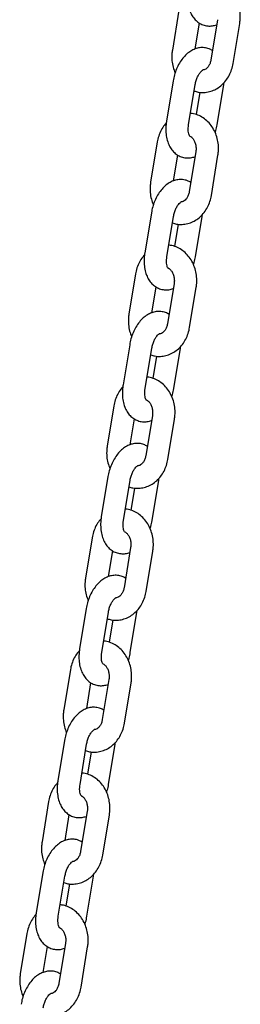
# Model space of a CAD drawing. Units: millimetres. Extents: x -23418 to 29715, y -7309 to 7584.
# Drawn here: x -5591 to -5532, y 1800 to 2063 of the extents above; entities that cross this region are included whole.
import ezdxf

# ---------------------------------------------------------------- set-up
doc = ezdxf.new("R2010")
doc.units = ezdxf.units.MM
doc.header["$LTSCALE"] = 10

msp = doc.modelspace()

# ---------------------------------------------------------------- linework, layer by layer
at = {"color": 7, "linetype": 'Continuous', "lineweight": 25}
for p, q in [((-5548.37, 2065.4), (-5550.14, 2054.62)), ((-5544, 2055.01), (-5542.87, 2061.88)), ((-5538.06, 2062.81), (-5539.84, 2052.03)), ((-5533.92, 2051.06), (-5532.14, 2061.83)), ((-5549.94, 2046.47), (-5551.71, 2035.69)), ((-5536.38, 2045.49), (-5536.32, 2045.97)), ((-5545.79, 2034.71), (-5544.02, 2045.49)), ((-5542.8, 2043.41), (-5543.78, 2037.44)), ((-5538.15, 2034.71), (-5536.38, 2045.49)), ((-5554.17, 2030.12), (-5555.95, 2019.34)), ((-5543.87, 2027.53), (-5545.64, 2016.75)), ((-5549.8, 2019.73), (-5548.67, 2026.6)), ((-5539.72, 2015.78), (-5537.95, 2026.56)), ((-5555.75, 2011.19), (-5557.52, 2000.41)), ((-5551.6, 1999.44), (-5549.83, 2010.21)), ((-5543.96, 1999.44), (-5542.18, 2010.21)), ((-5542.18, 2010.21), (-5542.12, 2010.69)), ((-5548.61, 2008.14), (-5549.59, 2002.16)), ((-5559.98, 1994.85), (-5561.76, 1984.07)), ((-5555.61, 1984.45), (-5554.48, 1991.33)), ((-5549.68, 1992.25), (-5551.45, 1981.47)), ((-5545.53, 1980.5), (-5543.76, 1991.28)), ((-5561.55, 1975.91), (-5563.33, 1965.13)), ((-5557.41, 1964.16), (-5555.63, 1974.94)), ((-5549.76, 1964.16), (-5547.99, 1974.94)), ((-5547.99, 1974.94), (-5547.93, 1975.41)), ((-5554.41, 1972.86), (-5555.4, 1966.88)), ((-5565.79, 1959.57), (-5567.56, 1948.79)), ((-5555.48, 1956.98), (-5557.26, 1946.2)), ((-5561.42, 1949.17), (-5560.29, 1956.05)), ((-5551.34, 1945.22), (-5549.56, 1956)), ((-5567.36, 1940.63), (-5569.13, 1929.85)), ((-5563.21, 1928.88), (-5561.44, 1939.66)), ((-5555.57, 1928.88), (-5553.8, 1939.66)), ((-5553.8, 1939.66), (-5553.74, 1940.14)), ((-5560.22, 1937.58), (-5561.2, 1931.61)), ((-5571.59, 1924.29), (-5573.37, 1913.51)), ((-5567.22, 1913.9), (-5566.09, 1920.77)), ((-5561.29, 1921.7), (-5563.06, 1910.92)), ((-5557.14, 1909.95), (-5555.37, 1920.73)), ((-5573.17, 1905.36), (-5574.94, 1894.58)), ((-5569.02, 1893.6), (-5567.24, 1904.38)), ((-5561.38, 1893.6), (-5559.6, 1904.38)), ((-5559.6, 1904.38), (-5559.54, 1904.86)), ((-5566.03, 1902.3), (-5567.01, 1896.33)), ((-5577.4, 1889.01), (-5579.18, 1878.23)), ((-5573.03, 1878.62), (-5571.9, 1885.49)), ((-5567.09, 1886.42), (-5568.87, 1875.64)), ((-5562.95, 1874.67), (-5561.17, 1885.45)), ((-5578.97, 1870.08), (-5580.75, 1859.3)), ((-5565.41, 1869.1), (-5565.35, 1869.58)), ((-5574.83, 1858.33), (-5573.05, 1869.1)), ((-5571.83, 1867.03), (-5572.82, 1861.05)), ((-5567.18, 1858.33), (-5565.41, 1869.1)), ((-5583.21, 1853.74), (-5584.98, 1842.96)), ((-5572.9, 1851.14), (-5574.68, 1840.37)), ((-5578.84, 1843.34), (-5577.71, 1850.22)), ((-5568.76, 1839.39), (-5566.98, 1850.17)), ((-5584.78, 1834.8), (-5586.55, 1824.02)), ((-5580.63, 1823.05), (-5578.86, 1833.83)), ((-5572.99, 1823.05), (-5571.22, 1833.83)), ((-5571.22, 1833.83), (-5571.15, 1834.31)), ((-5577.64, 1831.75), (-5578.62, 1825.77)), ((-5589.01, 1818.46), (-5590.79, 1807.68)), ((-5584.64, 1808.07), (-5583.51, 1814.94)), ((-5578.71, 1815.87), (-5580.48, 1805.09)), ((-5574.56, 1804.11), (-5572.79, 1814.89))]:
    msp.add_line(p, q, dxfattribs=at)
for points, knots in [([(-5532.14, 2061.83), (-5532.1, 2062.17), (-5531.97, 2063.09), (-5532, 2064.62), (-5532.29, 2066.35), (-5532.87, 2068), (-5533.71, 2069.52), (-5534.78, 2070.82), (-5536.06, 2071.88), (-5537.49, 2072.62), (-5538.66, 2073.01), (-5539.33, 2073.04), (-5539.48, 2073.04)], [0, 0, 0, 0, 0.066316, 0.179129, 0.292475, 0.406282, 0.520371, 0.634264, 0.747258, 0.858584, 0.96779, 1, 1, 1, 1]), ([(-5545.91, 2070.96), (-5545.95, 2070.65), (-5546.08, 2069.77), (-5546.12, 2068.3), (-5545.93, 2066.62), (-5545.5, 2065.1), (-5544.86, 2063.8), (-5544.05, 2062.75), (-5543.08, 2061.94), (-5541.96, 2061.37), (-5540.72, 2061.09), (-5539.45, 2061.1), (-5538.67, 2061.33), (-5538.29, 2061.45)], [0, 0, 0, 0, 0.057026, 0.162039, 0.268955, 0.378476, 0.475083, 0.566404, 0.653515, 0.738356, 0.829039, 0.916782, 1, 1, 1, 1]), ([(-5550.14, 2054.62), (-5550.19, 2054.28), (-5550.31, 2053.36), (-5550.28, 2051.84), (-5550.01, 2050.13), (-5549.6, 2049.08), (-5549.4, 2048.56)], [0, 0, 0, 0, 0.165641, 0.447418, 0.730526, 1, 1, 1, 1]), ([(-5539.42, 2054.57), (-5539.71, 2054.74), (-5540.39, 2055.12), (-5541.57, 2055.37), (-5542.85, 2055.35), (-5544.08, 2055.03), (-5545.25, 2054.45), (-5546.36, 2053.62), (-5547.38, 2052.52), (-5548.3, 2051.19), (-5549.05, 2049.67), (-5549.62, 2048.08), (-5549.84, 2046.99), (-5549.94, 2046.47)], [0, 0, 0, 0, 0.068823, 0.157147, 0.242608, 0.327366, 0.414494, 0.506293, 0.603441, 0.704252, 0.805784, 0.906977, 1, 1, 1, 1]), ([(-5544.31, 2043.74), (-5543.96, 2043.63), (-5543.13, 2043.36), (-5541.73, 2043.3), (-5540.23, 2043.51), (-5538.79, 2044.04), (-5537.48, 2044.84), (-5536.31, 2045.9), (-5535.32, 2047.18), (-5534.56, 2048.66), (-5534.12, 2049.99), (-5533.96, 2050.8), (-5533.92, 2051.06)], [0, 0, 0, 0, 0.077066, 0.185815, 0.293197, 0.399968, 0.507058, 0.6153, 0.725128, 0.836561, 0.949307, 1, 1, 1, 1]), ([(-5539.84, 2052.03), (-5539.87, 2051.88), (-5539.96, 2051.41), (-5540.24, 2050.69), (-5540.7, 2050.01), (-5541.22, 2049.57), (-5541.66, 2049.36), (-5541.9, 2049.36), (-5542.02, 2049.36)], [0, 0, 0, 0, 0.084813, 0.268101, 0.451929, 0.639, 0.836573, 1, 1, 1, 1]), ([(-5544.02, 2045.49), (-5543.99, 2045.67), (-5543.89, 2046.2), (-5543.61, 2047.08), (-5543.18, 2048.01), (-5542.7, 2048.74), (-5542.27, 2049.2), (-5541.99, 2049.36), (-5542, 2049.35), (-5542.01, 2049.35)], [0, 0, 0, 0, 0.08581, 0.256291, 0.425859, 0.591193, 0.750987, 0.907813, 1, 1, 1, 1]), ([(-5551.78, 2035.21), (-5552.11, 2034.81), (-5552.78, 2033.99), (-5553.53, 2032.51), (-5553.98, 2031.19), (-5554.13, 2030.38), (-5554.17, 2030.12)], [0, 0, 0, 0, 0.27883, 0.57119, 0.867012, 1, 1, 1, 1]), ([(-5551.71, 2035.69), (-5551.76, 2035.37), (-5551.89, 2034.49), (-5551.92, 2033.02), (-5551.74, 2031.35), (-5551.31, 2029.83), (-5550.67, 2028.52), (-5549.86, 2027.48), (-5548.89, 2026.66), (-5547.76, 2026.09), (-5546.52, 2025.81), (-5545.26, 2025.82), (-5544.47, 2026.06), (-5544.09, 2026.17)], [0, 0, 0, 0, 0.057026, 0.162032, 0.268949, 0.37847, 0.475076, 0.566397, 0.653509, 0.738352, 0.829035, 0.916782, 1, 1, 1, 1]), ([(-5537.95, 2026.56), (-5537.9, 2026.9), (-5537.78, 2027.81), (-5537.8, 2029.34), (-5538.1, 2031.07), (-5538.67, 2032.73), (-5539.51, 2034.24), (-5540.59, 2035.55), (-5541.87, 2036.61), (-5543.3, 2037.34), (-5544.46, 2037.73), (-5545.14, 2037.76), (-5545.29, 2037.76)], [0, 0, 0, 0, 0.066317, 0.179123, 0.292469, 0.406289, 0.520371, 0.634275, 0.747259, 0.858585, 0.96779, 1, 1, 1, 1]), ([(-5545.51, 2031.67), (-5545.5, 2031.67), (-5545.48, 2031.65), (-5545.6, 2031.8), (-5545.76, 2032.24), (-5545.89, 2032.97), (-5545.91, 2033.82), (-5545.83, 2034.43), (-5545.79, 2034.71)], [0, 0, 0, 0, 0.05052, 0.237286, 0.429178, 0.624783, 0.828311, 1, 1, 1, 1]), ([(-5538.69, 2032.62), (-5538.62, 2032.8), (-5538.37, 2033.47), (-5538.25, 2034.19), (-5538.15, 2034.71)], [0, 0, 0, 0, 0.265828, 1, 1, 1, 1]), ([(-5545.49, 2031.7), (-5545.47, 2031.7), (-5545.32, 2031.66), (-5544.97, 2031.39), (-5544.48, 2030.84), (-5544.07, 2030.04), (-5543.82, 2029.06), (-5543.78, 2028.19), (-5543.85, 2027.7), (-5543.87, 2027.53)], [0, 0, 0, 0, 0.016068, 0.199346, 0.371796, 0.554604, 0.733967, 0.912335, 1, 1, 1, 1]), ([(-5545.22, 2019.3), (-5545.52, 2019.46), (-5546.19, 2019.84), (-5547.38, 2020.09), (-5548.65, 2020.07), (-5549.88, 2019.75), (-5551.05, 2019.18), (-5552.16, 2018.34), (-5553.19, 2017.24), (-5554.1, 2015.91), (-5554.86, 2014.39), (-5555.43, 2012.8), (-5555.64, 2011.71), (-5555.75, 2011.19)], [0, 0, 0, 0, 0.0688223, 0.1571458, 0.242607, 0.3273661, 0.4144933, 0.5062886, 0.6034357, 0.7042464, 0.8057783, 0.9069704, 1, 1, 1, 1]), ([(-5555.95, 2019.34), (-5556, 2019), (-5556.12, 2018.09), (-5556.09, 2016.56), (-5555.82, 2014.85), (-5555.41, 2013.8), (-5555.21, 2013.28)], [0, 0, 0, 0, 0.165624, 0.447405, 0.73051, 1, 1, 1, 1]), ([(-5550.11, 2008.46), (-5549.77, 2008.35), (-5548.93, 2008.08), (-5547.54, 2008.02), (-5546.03, 2008.23), (-5544.6, 2008.76), (-5543.28, 2009.56), (-5542.12, 2010.62), (-5541.13, 2011.91), (-5540.36, 2013.39), (-5539.92, 2014.71), (-5539.77, 2015.52), (-5539.72, 2015.78)], [0, 0, 0, 0, 0.077065, 0.185811, 0.293195, 0.399965, 0.507055, 0.615301, 0.725129, 0.836562, 0.949307, 1, 1, 1, 1]), ([(-5545.64, 2016.75), (-5545.67, 2016.6), (-5545.76, 2016.13), (-5546.05, 2015.41), (-5546.51, 2014.73), (-5547.02, 2014.29), (-5547.46, 2014.09), (-5547.71, 2014.08), (-5547.82, 2014.08)], [0, 0, 0, 0, 0.084834, 0.268105, 0.451987, 0.638993, 0.836572, 1, 1, 1, 1]), ([(-5549.83, 2010.21), (-5549.79, 2010.39), (-5549.69, 2010.93), (-5549.42, 2011.81), (-5548.99, 2012.74), (-5548.51, 2013.46), (-5548.07, 2013.92), (-5547.8, 2014.08), (-5547.81, 2014.08), (-5547.81, 2014.07)], [0, 0, 0, 0, 0.085787, 0.256262, 0.425854, 0.591176, 0.750975, 0.907811, 1, 1, 1, 1]), ([(-5543.76, 1991.28), (-5543.71, 1991.62), (-5543.58, 1992.54), (-5543.61, 1994.06), (-5543.91, 1995.8), (-5544.48, 1997.45), (-5545.32, 1998.96), (-5546.4, 2000.27), (-5547.68, 2001.33), (-5549.11, 2002.06), (-5550.27, 2002.45), (-5550.94, 2002.48), (-5551.1, 2002.49)], [0, 0, 0, 0, 0.066315, 0.179129, 0.292473, 0.406286, 0.520374, 0.634278, 0.747268, 0.858583, 0.96779, 1, 1, 1, 1]), ([(-5557.58, 1999.93), (-5557.91, 1999.53), (-5558.59, 1998.71), (-5559.34, 1997.23), (-5559.78, 1995.92), (-5559.93, 1995.1), (-5559.98, 1994.85)], [0, 0, 0, 0, 0.278806, 0.571182, 0.867002, 1, 1, 1, 1]), ([(-5557.52, 2000.41), (-5557.56, 2000.1), (-5557.69, 1999.21), (-5557.73, 1997.75), (-5557.55, 1996.07), (-5557.12, 1994.55), (-5556.47, 1993.25), (-5555.67, 1992.2), (-5554.7, 1991.39), (-5553.57, 1990.81), (-5552.33, 1990.53), (-5551.06, 1990.54), (-5550.28, 1990.78), (-5549.9, 1990.89)], [0, 0, 0, 0, 0.057027, 0.162032, 0.268965, 0.378468, 0.475088, 0.5664, 0.653508, 0.738366, 0.829034, 0.91678, 1, 1, 1, 1]), ([(-5551.32, 1996.4), (-5551.31, 1996.39), (-5551.28, 1996.37), (-5551.41, 1996.52), (-5551.57, 1996.97), (-5551.7, 1997.69), (-5551.72, 1998.54), (-5551.64, 1999.16), (-5551.6, 1999.44)], [0, 0, 0, 0, 0.050424, 0.237281, 0.429161, 0.624765, 0.828313, 1, 1, 1, 1]), ([(-5544.49, 1997.34), (-5544.43, 1997.52), (-5544.18, 1998.19), (-5544.05, 1998.91), (-5543.96, 1999.44)], [0, 0, 0, 0, 0.265777, 1, 1, 1, 1]), ([(-5551.29, 1996.42), (-5551.28, 1996.42), (-5551.13, 1996.38), (-5550.78, 1996.12), (-5550.29, 1995.56), (-5549.87, 1994.76), (-5549.63, 1993.78), (-5549.59, 1992.92), (-5549.65, 1992.42), (-5549.68, 1992.25)], [0, 0, 0, 0, 0.016068, 0.199347, 0.371809, 0.554602, 0.733965, 0.912356, 1, 1, 1, 1]), ([(-5561.76, 1984.07), (-5561.8, 1983.73), (-5561.93, 1982.81), (-5561.9, 1981.29), (-5561.62, 1979.57), (-5561.22, 1978.52), (-5561.02, 1978.01)], [0, 0, 0, 0, 0.165638, 0.44742, 0.730526, 1, 1, 1, 1]), ([(-5551.03, 1984.02), (-5551.33, 1984.19), (-5552, 1984.57), (-5553.18, 1984.81), (-5554.46, 1984.79), (-5555.69, 1984.48), (-5556.86, 1983.9), (-5557.97, 1983.06), (-5559, 1981.97), (-5559.91, 1980.63), (-5560.66, 1979.11), (-5561.23, 1977.52), (-5561.45, 1976.43), (-5561.55, 1975.91)], [0, 0, 0, 0, 0.068825, 0.157148, 0.242595, 0.327368, 0.414495, 0.506297, 0.603443, 0.704249, 0.805775, 0.906977, 1, 1, 1, 1]), ([(-5555.92, 1973.19), (-5555.57, 1973.07), (-5554.74, 1972.8), (-5553.35, 1972.74), (-5551.84, 1972.96), (-5550.41, 1973.48), (-5549.09, 1974.28), (-5547.92, 1975.34), (-5546.94, 1976.63), (-5546.17, 1978.11), (-5545.73, 1979.43), (-5545.58, 1980.25), (-5545.53, 1980.5)], [0, 0, 0, 0, 0.077059, 0.185804, 0.293189, 0.399972, 0.507062, 0.615301, 0.725132, 0.836572, 0.949317, 1, 1, 1, 1]), ([(-5551.45, 1981.47), (-5551.48, 1981.33), (-5551.57, 1980.85), (-5551.85, 1980.13), (-5552.32, 1979.45), (-5552.83, 1979.01), (-5553.27, 1978.81), (-5553.52, 1978.8), (-5553.63, 1978.8)], [0, 0, 0, 0, 0.084816, 0.268127, 0.451976, 0.638987, 0.836568, 1, 1, 1, 1]), ([(-5555.63, 1974.94), (-5555.6, 1975.12), (-5555.5, 1975.65), (-5555.23, 1976.53), (-5554.8, 1977.46), (-5554.31, 1978.19), (-5553.88, 1978.64), (-5553.6, 1978.81), (-5553.62, 1978.8), (-5553.62, 1978.8)], [0, 0, 0, 0, 0.085804, 0.256289, 0.425856, 0.591178, 0.750977, 0.90781, 1, 1, 1, 1]), ([(-5549.56, 1956), (-5549.52, 1956.34), (-5549.39, 1957.26), (-5549.42, 1958.78), (-5549.71, 1960.52), (-5550.29, 1962.17), (-5551.13, 1963.68), (-5552.2, 1964.99), (-5553.48, 1966.05), (-5554.91, 1966.79), (-5556.08, 1967.17), (-5556.75, 1967.2), (-5556.9, 1967.21)], [0, 0, 0, 0, 0.066315, 0.179129, 0.292474, 0.406288, 0.520369, 0.634273, 0.747271, 0.858594, 0.96779, 1, 1, 1, 1]), ([(-5563.39, 1964.65), (-5563.72, 1964.25), (-5564.4, 1963.43), (-5565.15, 1961.96), (-5565.59, 1960.64), (-5565.74, 1959.82), (-5565.79, 1959.57)], [0, 0, 0, 0, 0.278808, 0.571181, 0.866995, 1, 1, 1, 1]), ([(-5563.33, 1965.13), (-5563.37, 1964.82), (-5563.5, 1963.93), (-5563.54, 1962.47), (-5563.35, 1960.79), (-5562.92, 1959.27), (-5562.28, 1957.97), (-5561.47, 1956.92), (-5560.5, 1956.11), (-5559.38, 1955.53), (-5558.14, 1955.25), (-5556.87, 1955.27), (-5556.09, 1955.5), (-5555.71, 1955.62)], [0, 0, 0, 0, 0.057023, 0.162036, 0.268963, 0.378484, 0.475091, 0.566398, 0.65351, 0.738366, 0.829049, 0.916782, 1, 1, 1, 1]), ([(-5557.12, 1961.12), (-5557.12, 1961.11), (-5557.09, 1961.09), (-5557.21, 1961.24), (-5557.38, 1961.69), (-5557.5, 1962.41), (-5557.52, 1963.27), (-5557.44, 1963.88), (-5557.41, 1964.16)], [0, 0, 0, 0, 0.050427, 0.2373, 0.429191, 0.624808, 0.828303, 1, 1, 1, 1]), ([(-5550.3, 1962.06), (-5550.23, 1962.24), (-5549.99, 1962.92), (-5549.86, 1963.63), (-5549.76, 1964.16)], [0, 0, 0, 0, 0.265784, 1, 1, 1, 1]), ([(-5557.1, 1961.15), (-5557.09, 1961.14), (-5556.93, 1961.1), (-5556.58, 1960.84), (-5556.09, 1960.29), (-5555.68, 1959.48), (-5555.43, 1958.51), (-5555.39, 1957.64), (-5555.46, 1957.14), (-5555.48, 1956.98)], [0, 0, 0, 0, 0.016145, 0.199349, 0.371852, 0.554593, 0.733972, 0.912339, 1, 1, 1, 1]), ([(-5567.56, 1948.79), (-5567.61, 1948.45), (-5567.73, 1947.53), (-5567.7, 1946.01), (-5567.43, 1944.3), (-5567.02, 1943.24), (-5566.82, 1942.73)], [0, 0, 0, 0, 0.165636, 0.447413, 0.730514, 1, 1, 1, 1]), ([(-5556.84, 1948.74), (-5557.13, 1948.91), (-5557.81, 1949.29), (-5558.99, 1949.54), (-5560.27, 1949.51), (-5561.5, 1949.2), (-5562.67, 1948.62), (-5563.78, 1947.78), (-5564.8, 1946.69), (-5565.72, 1945.36), (-5566.47, 1943.84), (-5567.04, 1942.24), (-5567.26, 1941.16), (-5567.36, 1940.63)], [0, 0, 0, 0, 0.068836, 0.157146, 0.24261, 0.327379, 0.414492, 0.506293, 0.603449, 0.704252, 0.805783, 0.906977, 1, 1, 1, 1]), ([(-5557.26, 1946.2), (-5557.29, 1946.05), (-5557.38, 1945.58), (-5557.66, 1944.86), (-5558.12, 1944.17), (-5558.64, 1943.74), (-5559.08, 1943.53), (-5559.32, 1943.53), (-5559.44, 1943.52)], [0, 0, 0, 0, 0.084821, 0.268118, 0.451958, 0.638975, 0.836562, 1, 1, 1, 1]), ([(-5561.73, 1937.91), (-5561.38, 1937.8), (-5560.54, 1937.52), (-5559.15, 1937.47), (-5557.64, 1937.68), (-5556.21, 1938.2), (-5554.9, 1939.01), (-5553.73, 1940.07), (-5552.74, 1941.35), (-5551.98, 1942.83), (-5551.54, 1944.15), (-5551.38, 1944.97), (-5551.34, 1945.22)], [0, 0, 0, 0, 0.077057, 0.185803, 0.293189, 0.399961, 0.507059, 0.615291, 0.72513, 0.836564, 0.94931, 1, 1, 1, 1]), ([(-5561.44, 1939.66), (-5561.41, 1939.84), (-5561.31, 1940.37), (-5561.03, 1941.25), (-5560.6, 1942.18), (-5560.12, 1942.91), (-5559.69, 1943.36), (-5559.41, 1943.53), (-5559.42, 1943.52), (-5559.43, 1943.52)], [0, 0, 0, 0, 0.0858091, 0.2563015, 0.4258847, 0.5912262, 0.7509641, 0.9078067, 1, 1, 1, 1]), ([(-5555.37, 1920.73), (-5555.32, 1921.06), (-5555.2, 1921.98), (-5555.22, 1923.51), (-5555.52, 1925.24), (-5556.09, 1926.9), (-5556.93, 1928.41), (-5558.01, 1929.72), (-5559.29, 1930.77), (-5560.72, 1931.51), (-5561.88, 1931.9), (-5562.56, 1931.93), (-5562.71, 1931.93)], [0, 0, 0, 0, 0.066316, 0.179122, 0.292465, 0.406284, 0.520364, 0.634267, 0.747263, 0.858586, 0.967794, 1, 1, 1, 1]), ([(-5569.2, 1929.38), (-5569.53, 1928.98), (-5570.2, 1928.16), (-5570.95, 1926.68), (-5571.39, 1925.36), (-5571.55, 1924.54), (-5571.59, 1924.29)], [0, 0, 0, 0, 0.278825, 0.571199, 0.867015, 1, 1, 1, 1]), ([(-5569.13, 1929.85), (-5569.18, 1929.54), (-5569.31, 1928.66), (-5569.34, 1927.19), (-5569.16, 1925.52), (-5568.73, 1924), (-5568.09, 1922.69), (-5567.28, 1921.64), (-5566.31, 1920.83), (-5565.18, 1920.26), (-5563.94, 1919.98), (-5562.68, 1919.99), (-5561.89, 1920.22), (-5561.51, 1920.34)], [0, 0, 0, 0, 0.057026, 0.162025, 0.268951, 0.378472, 0.475079, 0.566385, 0.653497, 0.738355, 0.829037, 0.916784, 1, 1, 1, 1]), ([(-5562.93, 1925.84), (-5562.92, 1925.84), (-5562.9, 1925.81), (-5563.02, 1925.97), (-5563.18, 1926.41), (-5563.31, 1927.13), (-5563.33, 1927.99), (-5563.25, 1928.6), (-5563.21, 1928.88)], [0, 0, 0, 0, 0.050517, 0.237366, 0.429251, 0.624847, 0.828321, 1, 1, 1, 1]), ([(-5556.11, 1926.78), (-5556.04, 1926.96), (-5555.79, 1927.64), (-5555.67, 1928.36), (-5555.57, 1928.88)], [0, 0, 0, 0, 0.265821, 1, 1, 1, 1]), ([(-5562.91, 1925.87), (-5562.89, 1925.87), (-5562.74, 1925.82), (-5562.39, 1925.56), (-5561.9, 1925.01), (-5561.49, 1924.2), (-5561.24, 1923.23), (-5561.2, 1922.36), (-5561.27, 1921.86), (-5561.29, 1921.7)], [0, 0, 0, 0, 0.016068, 0.199346, 0.371798, 0.554602, 0.733967, 0.912336, 1, 1, 1, 1]), ([(-5562.64, 1913.47), (-5562.94, 1913.63), (-5563.61, 1914.01), (-5564.8, 1914.26), (-5566.07, 1914.24), (-5567.3, 1913.92), (-5568.47, 1913.34), (-5569.58, 1912.51), (-5570.61, 1911.41), (-5571.52, 1910.08), (-5572.28, 1908.56), (-5572.85, 1906.97), (-5573.06, 1905.88), (-5573.17, 1905.36)], [0, 0, 0, 0, 0.068822, 0.157145, 0.242609, 0.327367, 0.414491, 0.506292, 0.603449, 0.704246, 0.805776, 0.90697, 1, 1, 1, 1]), ([(-5573.37, 1913.51), (-5573.41, 1913.17), (-5573.54, 1912.26), (-5573.51, 1910.73), (-5573.24, 1909.02), (-5572.83, 1907.97), (-5572.63, 1907.45)], [0, 0, 0, 0, 0.165643, 0.447406, 0.730521, 1, 1, 1, 1]), ([(-5567.53, 1902.63), (-5567.19, 1902.52), (-5566.35, 1902.25), (-5564.96, 1902.19), (-5563.45, 1902.4), (-5562.02, 1902.93), (-5560.7, 1903.73), (-5559.54, 1904.79), (-5558.55, 1906.07), (-5557.78, 1907.55), (-5557.34, 1908.88), (-5557.19, 1909.69), (-5557.14, 1909.95)], [0, 0, 0, 0, 0.077066, 0.185815, 0.293196, 0.399967, 0.507057, 0.615304, 0.725143, 0.83657, 0.949315, 1, 1, 1, 1]), ([(-5563.06, 1910.92), (-5563.09, 1910.77), (-5563.18, 1910.3), (-5563.47, 1909.58), (-5563.93, 1908.9), (-5564.44, 1908.46), (-5564.88, 1908.25), (-5565.13, 1908.25), (-5565.24, 1908.25)], [0, 0, 0, 0, 0.084834, 0.268097, 0.451921, 0.638923, 0.836573, 1, 1, 1, 1]), ([(-5567.24, 1904.38), (-5567.21, 1904.56), (-5567.11, 1905.1), (-5566.84, 1905.97), (-5566.41, 1906.9), (-5565.93, 1907.63), (-5565.49, 1908.09), (-5565.22, 1908.25), (-5565.23, 1908.25), (-5565.23, 1908.24)], [0, 0, 0, 0, 0.085793, 0.256275, 0.425864, 0.591183, 0.750979, 0.907812, 1, 1, 1, 1]), ([(-5561.17, 1885.45), (-5561.13, 1885.79), (-5561, 1886.7), (-5561.03, 1888.23), (-5561.32, 1889.96), (-5561.9, 1891.62), (-5562.74, 1893.13), (-5563.82, 1894.44), (-5565.09, 1895.5), (-5566.52, 1896.23), (-5567.69, 1896.62), (-5568.36, 1896.65), (-5568.52, 1896.66)], [0, 0, 0, 0, 0.066316, 0.179129, 0.292474, 0.406281, 0.520374, 0.634262, 0.747259, 0.858584, 0.96779, 1, 1, 1, 1]), ([(-5575, 1894.1), (-5575.33, 1893.7), (-5576.01, 1892.88), (-5576.76, 1891.4), (-5577.2, 1890.08), (-5577.35, 1889.27), (-5577.4, 1889.01)], [0, 0, 0, 0, 0.278796, 0.571173, 0.866995, 1, 1, 1, 1]), ([(-5574.94, 1894.58), (-5574.98, 1894.27), (-5575.11, 1893.38), (-5575.15, 1891.92), (-5574.97, 1890.24), (-5574.54, 1888.72), (-5573.89, 1887.42), (-5573.09, 1886.37), (-5572.12, 1885.55), (-5570.99, 1884.98), (-5569.75, 1884.7), (-5568.48, 1884.71), (-5567.7, 1884.95), (-5567.32, 1885.06)], [0, 0, 0, 0, 0.057027, 0.162032, 0.268956, 0.37847, 0.475076, 0.566403, 0.653511, 0.738354, 0.829037, 0.916784, 1, 1, 1, 1]), ([(-5568.74, 1890.56), (-5568.73, 1890.56), (-5568.7, 1890.54), (-5568.83, 1890.69), (-5568.99, 1891.13), (-5569.12, 1891.86), (-5569.14, 1892.71), (-5569.06, 1893.32), (-5569.02, 1893.6)], [0, 0, 0, 0, 0.050516, 0.237365, 0.429235, 0.624829, 0.828322, 1, 1, 1, 1]), ([(-5561.91, 1891.51), (-5561.85, 1891.69), (-5561.6, 1892.36), (-5561.47, 1893.08), (-5561.38, 1893.6)], [0, 0, 0, 0, 0.265769, 1, 1, 1, 1]), ([(-5568.71, 1890.59), (-5568.7, 1890.59), (-5568.55, 1890.55), (-5568.2, 1890.28), (-5567.71, 1889.73), (-5567.29, 1888.93), (-5567.05, 1887.95), (-5567.01, 1887.08), (-5567.07, 1886.59), (-5567.09, 1886.42)], [0, 0, 0, 0, 0.016064, 0.199348, 0.371811, 0.5546, 0.733966, 0.912357, 1, 1, 1, 1]), ([(-5579.18, 1878.23), (-5579.22, 1877.9), (-5579.35, 1876.98), (-5579.32, 1875.46), (-5579.04, 1873.74), (-5578.63, 1872.69), (-5578.44, 1872.18)], [0, 0, 0, 0, 0.165644, 0.447425, 0.730528, 1, 1, 1, 1]), ([(-5568.45, 1878.19), (-5568.75, 1878.35), (-5569.42, 1878.73), (-5570.6, 1878.98), (-5571.88, 1878.96), (-5573.11, 1878.64), (-5574.28, 1878.07), (-5575.39, 1877.23), (-5576.42, 1876.13), (-5577.33, 1874.8), (-5578.08, 1873.28), (-5578.65, 1871.69), (-5578.87, 1870.6), (-5578.97, 1870.08)], [0, 0, 0, 0, 0.06882, 0.157144, 0.242609, 0.327367, 0.414492, 0.506292, 0.603442, 0.704251, 0.805784, 0.906977, 1, 1, 1, 1]), ([(-5573.34, 1867.35), (-5572.99, 1867.24), (-5572.16, 1866.97), (-5570.77, 1866.91), (-5569.26, 1867.12), (-5567.82, 1867.65), (-5566.51, 1868.45), (-5565.34, 1869.51), (-5564.36, 1870.8), (-5563.59, 1872.28), (-5563.15, 1873.6), (-5563, 1874.42), (-5562.95, 1874.67)], [0, 0, 0, 0, 0.0770676, 0.1858163, 0.2931972, 0.3999684, 0.5070588, 0.6153004, 0.7251284, 0.8365686, 0.9493148, 1, 1, 1, 1]), ([(-5568.87, 1875.64), (-5568.9, 1875.49), (-5568.99, 1875.02), (-5569.27, 1874.3), (-5569.74, 1873.62), (-5570.25, 1873.18), (-5570.69, 1872.98), (-5570.94, 1872.97), (-5571.05, 1872.97)], [0, 0, 0, 0, 0.084832, 0.268117, 0.451941, 0.639003, 0.836573, 1, 1, 1, 1]), ([(-5573.05, 1869.1), (-5573.02, 1869.28), (-5572.92, 1869.82), (-5572.65, 1870.7), (-5572.22, 1871.63), (-5571.73, 1872.35), (-5571.3, 1872.81), (-5571.02, 1872.97), (-5571.04, 1872.97), (-5571.04, 1872.97)], [0, 0, 0, 0, 0.08581, 0.256289, 0.425876, 0.591193, 0.750986, 0.907814, 1, 1, 1, 1]), ([(-5580.81, 1858.82), (-5581.14, 1858.42), (-5581.82, 1857.6), (-5582.57, 1856.13), (-5583.01, 1854.81), (-5583.16, 1853.99), (-5583.21, 1853.74)], [0, 0, 0, 0, 0.278809, 0.571187, 0.86701, 1, 1, 1, 1]), ([(-5580.75, 1859.3), (-5580.79, 1858.99), (-5580.92, 1858.1), (-5580.96, 1856.64), (-5580.77, 1854.96), (-5580.34, 1853.44), (-5579.7, 1852.14), (-5578.89, 1851.09), (-5577.92, 1850.28), (-5576.79, 1849.7), (-5575.56, 1849.42), (-5574.29, 1849.43), (-5573.51, 1849.67), (-5573.13, 1849.78)], [0, 0, 0, 0, 0.057027, 0.162039, 0.268965, 0.378474, 0.475082, 0.566403, 0.653512, 0.738353, 0.829038, 0.916782, 1, 1, 1, 1]), ([(-5566.98, 1850.17), (-5566.94, 1850.51), (-5566.81, 1851.43), (-5566.84, 1852.95), (-5567.13, 1854.69), (-5567.71, 1856.34), (-5568.55, 1857.85), (-5569.62, 1859.16), (-5570.9, 1860.22), (-5572.33, 1860.96), (-5573.5, 1861.34), (-5574.17, 1861.37), (-5574.32, 1861.38)], [0, 0, 0, 0, 0.0663168, 0.1791306, 0.2924772, 0.4062899, 0.520372, 0.6342731, 0.7472602, 0.8585866, 0.9677933, 1, 1, 1, 1]), ([(-5574.54, 1855.29), (-5574.54, 1855.28), (-5574.51, 1855.26), (-5574.63, 1855.41), (-5574.8, 1855.86), (-5574.92, 1856.58), (-5574.94, 1857.43), (-5574.86, 1858.05), (-5574.83, 1858.33)], [0, 0, 0, 0, 0.050519, 0.237285, 0.429177, 0.624782, 0.828311, 1, 1, 1, 1]), ([(-5567.72, 1856.23), (-5567.65, 1856.41), (-5567.41, 1857.09), (-5567.28, 1857.8), (-5567.18, 1858.33)], [0, 0, 0, 0, 0.265798, 1, 1, 1, 1]), ([(-5574.52, 1855.32), (-5574.51, 1855.31), (-5574.35, 1855.27), (-5574, 1855.01), (-5573.51, 1854.45), (-5573.1, 1853.65), (-5572.85, 1852.67), (-5572.81, 1851.81), (-5572.88, 1851.31), (-5572.9, 1851.14)], [0, 0, 0, 0, 0.01607, 0.199352, 0.371796, 0.554587, 0.73397, 0.912337, 1, 1, 1, 1]), ([(-5574.26, 1842.91), (-5574.55, 1843.08), (-5575.23, 1843.46), (-5576.41, 1843.71), (-5577.69, 1843.68), (-5578.92, 1843.37), (-5580.09, 1842.79), (-5581.19, 1841.95), (-5582.22, 1840.86), (-5583.14, 1839.52), (-5583.89, 1838.01), (-5584.46, 1836.41), (-5584.67, 1835.32), (-5584.78, 1834.8)], [0, 0, 0, 0, 0.068822, 0.157148, 0.242609, 0.327363, 0.414493, 0.506291, 0.603436, 0.704248, 0.80578, 0.90697, 1, 1, 1, 1]), ([(-5584.98, 1842.96), (-5585.03, 1842.62), (-5585.15, 1841.7), (-5585.12, 1840.18), (-5584.85, 1838.46), (-5584.44, 1837.41), (-5584.24, 1836.9)], [0, 0, 0, 0, 0.165639, 0.447414, 0.730515, 1, 1, 1, 1]), ([(-5574.68, 1840.37), (-5574.7, 1840.22), (-5574.8, 1839.74), (-5575.08, 1839.02), (-5575.54, 1838.34), (-5576.06, 1837.91), (-5576.49, 1837.7), (-5576.74, 1837.69), (-5576.86, 1837.69)], [0, 0, 0, 0, 0.084817, 0.268142, 0.451975, 0.63899, 0.836564, 1, 1, 1, 1]), ([(-5579.15, 1832.08), (-5578.8, 1831.96), (-5577.96, 1831.69), (-5576.57, 1831.63), (-5575.06, 1831.85), (-5573.63, 1832.37), (-5572.32, 1833.18), (-5571.15, 1834.23), (-5570.16, 1835.52), (-5569.39, 1837), (-5568.96, 1838.32), (-5568.8, 1839.14), (-5568.76, 1839.39)], [0, 0, 0, 0, 0.0770655, 0.1858109, 0.2931997, 0.3999649, 0.5070588, 0.6153003, 0.725128, 0.8365614, 0.9493073, 1, 1, 1, 1]), ([(-5578.86, 1833.83), (-5578.82, 1834.01), (-5578.73, 1834.54), (-5578.45, 1835.42), (-5578.02, 1836.35), (-5577.54, 1837.08), (-5577.11, 1837.53), (-5576.83, 1837.7), (-5576.84, 1837.69), (-5576.85, 1837.69)], [0, 0, 0, 0, 0.085801, 0.256278, 0.425857, 0.59119, 0.750976, 0.907811, 1, 1, 1, 1]), ([(-5572.79, 1814.89), (-5572.74, 1815.23), (-5572.62, 1816.15), (-5572.64, 1817.67), (-5572.94, 1819.41), (-5573.51, 1821.06), (-5574.35, 1822.58), (-5575.43, 1823.88), (-5576.71, 1824.94), (-5578.14, 1825.68), (-5579.3, 1826.07), (-5579.98, 1826.09), (-5580.13, 1826.1)], [0, 0, 0, 0, 0.066315, 0.179122, 0.292466, 0.40628, 0.520367, 0.634273, 0.747269, 0.858584, 0.967786, 1, 1, 1, 1]), ([(-5586.61, 1823.55), (-5586.95, 1823.15), (-5587.62, 1822.32), (-5588.37, 1820.85), (-5588.81, 1819.53), (-5588.97, 1818.71), (-5589.01, 1818.46)], [0, 0, 0, 0, 0.2788229, 0.5712011, 0.8670232, 1, 1, 1, 1]), ([(-5586.55, 1824.02), (-5586.6, 1823.71), (-5586.72, 1822.82), (-5586.76, 1821.36), (-5586.58, 1819.68), (-5586.15, 1818.16), (-5585.51, 1816.86), (-5584.7, 1815.81), (-5583.73, 1815), (-5582.6, 1814.42), (-5581.36, 1814.14), (-5580.1, 1814.16), (-5579.31, 1814.39), (-5578.93, 1814.51)], [0, 0, 0, 0, 0.057027, 0.162032, 0.268966, 0.378468, 0.475087, 0.566393, 0.653508, 0.738366, 0.829031, 0.91678, 1, 1, 1, 1]), ([(-5580.35, 1820.01), (-5580.34, 1820), (-5580.32, 1819.98), (-5580.44, 1820.13), (-5580.6, 1820.58), (-5580.73, 1821.3), (-5580.75, 1822.16), (-5580.67, 1822.77), (-5580.63, 1823.05)], [0, 0, 0, 0, 0.050425, 0.237284, 0.429177, 0.624783, 0.828313, 1, 1, 1, 1]), ([(-5573.53, 1820.95), (-5573.46, 1821.13), (-5573.21, 1821.81), (-5573.08, 1822.52), (-5572.99, 1823.05)], [0, 0, 0, 0, 0.265769, 1, 1, 1, 1]), ([(-5580.33, 1820.04), (-5580.31, 1820.03), (-5580.16, 1819.99), (-5579.81, 1819.73), (-5579.32, 1819.18), (-5578.91, 1818.37), (-5578.66, 1817.4), (-5578.62, 1816.53), (-5578.69, 1816.03), (-5578.71, 1815.87)], [0, 0, 0, 0, 0.016068, 0.199342, 0.371798, 0.554602, 0.733968, 0.912336, 1, 1, 1, 1]), ([(-5590.79, 1807.68), (-5590.83, 1807.34), (-5590.96, 1806.42), (-5590.93, 1804.9), (-5590.66, 1803.19), (-5590.25, 1802.13), (-5590.05, 1801.62)], [0, 0, 0, 0, 0.165638, 0.447402, 0.730508, 1, 1, 1, 1]), ([(-5580.06, 1807.63), (-5580.36, 1807.8), (-5581.03, 1808.18), (-5582.22, 1808.43), (-5583.49, 1808.41), (-5584.72, 1808.09), (-5585.89, 1807.51), (-5587, 1806.68), (-5588.03, 1805.58), (-5588.94, 1804.25), (-5589.7, 1802.73), (-5590.27, 1801.13), (-5590.48, 1800.05), (-5590.58, 1799.52)], [0, 0, 0, 0, 0.068825, 0.157132, 0.2426, 0.32737, 0.414481, 0.506299, 0.603444, 0.704252, 0.805775, 0.906978, 1, 1, 1, 1]), ([(-5584.95, 1796.8), (-5584.61, 1796.69), (-5583.77, 1796.42), (-5582.38, 1796.36), (-5580.87, 1796.57), (-5579.44, 1797.1), (-5578.12, 1797.9), (-5576.96, 1798.96), (-5575.97, 1800.24), (-5575.2, 1801.72), (-5574.76, 1803.04), (-5574.61, 1803.86), (-5574.56, 1804.11)], [0, 0, 0, 0, 0.077061, 0.185807, 0.293189, 0.399976, 0.507064, 0.615298, 0.725138, 0.836572, 0.949318, 1, 1, 1, 1]), ([(-5580.48, 1805.09), (-5580.51, 1804.94), (-5580.6, 1804.47), (-5580.89, 1803.75), (-5581.35, 1803.06), (-5581.86, 1802.63), (-5582.3, 1802.42), (-5582.55, 1802.42), (-5582.66, 1802.41)], [0, 0, 0, 0, 0.084819, 0.268129, 0.451979, 0.638978, 0.83657, 1, 1, 1, 1]), ([(-5584.66, 1798.55), (-5584.63, 1798.73), (-5584.53, 1799.26), (-5584.26, 1800.14), (-5583.83, 1801.07), (-5583.35, 1801.8), (-5582.91, 1802.25), (-5582.64, 1802.42), (-5582.65, 1802.41), (-5582.65, 1802.41)], [0, 0, 0, 0, 0.08579, 0.256281, 0.425875, 0.591158, 0.750966, 0.907808, 1, 1, 1, 1])]:
    msp.add_open_spline(points, degree=3, knots=knots, dxfattribs=at)

doc.saveas('drawing.dxf')
